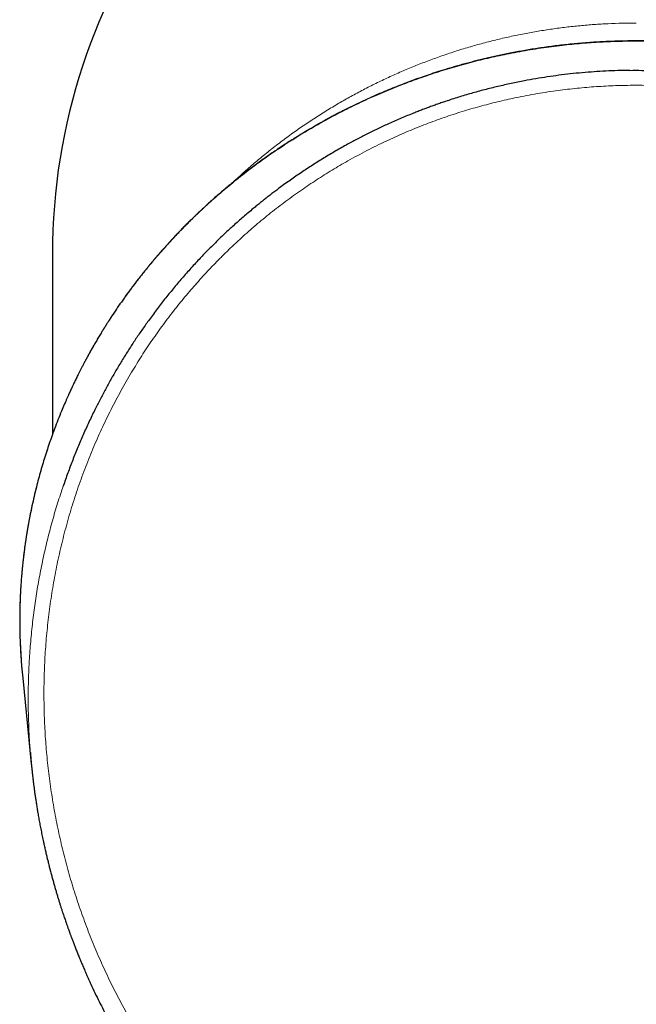
# Model space of a CAD drawing. Units: millimetres. Extents: x 8 to 609, y 12 to 444.
# Drawn here: x 290 to 319, y 173 to 219 of the extents above; entities that cross this region are included whole.
import ezdxf

# ---------------------------------------------------------------- set-up
doc = ezdxf.new("R2010")
doc.units = ezdxf.units.MM

msp = doc.modelspace()

# ---------------------------------------------------------------- linework, layer by layer
at = {"color": 7, "linetype": 'Continuous', "lineweight": 30}
for p, q in [((292, 208.175), (292, 199.684)), ((290.46, 190.799), (290.46, 190.804)), ((290.6, 188.221), (291.007, 184.192))]:
    msp.add_line(p, q, dxfattribs=at)
at = {"color": 8, "linetype": 'Continuous', "lineweight": 0}
msp.add_line((290.463, 190.486), (290.464, 190.488), dxfattribs=at)
at = {"color": 7, "linetype": 'Continuous', "lineweight": 30}
msp.add_arc((318.629, 191.052), 28.171, 181.1519, 185.7684, dxfattribs=at)
msp.add_ellipse((319.5, 208.175), major_axis=(0, -27.924), ratio=0.984808, start_param=3.436702, end_param=4.712389, dxfattribs=at)
at = {"color": 8, "linetype": 'Continuous', "lineweight": 0}
for points, knots in [([(319.5, 219.065), (319.279, 219.063), (318.836, 219.06), (318.173, 219.036), (317.511, 218.997), (316.85, 218.942), (316.19, 218.871), (315.533, 218.784), (314.877, 218.682), (314.214, 218.563), (313.544, 218.425), (312.867, 218.268), (312.195, 218.095), (311.527, 217.905), (310.864, 217.698), (310.217, 217.478), (309.585, 217.246), (308.969, 217.003), (308.359, 216.746), (307.756, 216.474), (307.16, 216.188), (306.57, 215.888), (305.988, 215.574), (305.405, 215.241), (304.822, 214.888), (304.239, 214.515), (303.665, 214.128), (303.102, 213.727), (302.549, 213.312), (302.015, 212.89), (301.5, 212.462), (301.005, 212.027), (300.671, 211.726), (300.506, 211.567), (300.5, 211.561)], [0, 0, 0, 0, 0.031631, 0.063261, 0.094892, 0.126523, 0.158153, 0.189784, 0.221415, 0.253046, 0.286182, 0.319319, 0.352456, 0.385593, 0.41873, 0.451867, 0.483497, 0.515128, 0.546759, 0.578389, 0.61002, 0.641651, 0.673281, 0.704912, 0.738049, 0.771186, 0.804323, 0.837459, 0.870596, 0.903733, 0.935364, 0.966994, 0.998625, 1, 1, 1, 1]), ([(319.196, 218.207), (319.044, 218.205), (318.741, 218.2), (318.285, 218.185), (317.829, 218.164), (317.374, 218.136), (316.918, 218.101), (316.462, 218.059), (315.992, 218.008), (315.507, 217.949), (315.007, 217.879), (314.508, 217.802), (314.01, 217.716), (313.528, 217.624), (313.063, 217.528), (312.613, 217.428), (312.165, 217.322), (311.718, 217.208), (311.273, 217.088), (310.829, 216.961), (310.383, 216.826), (309.935, 216.683), (309.485, 216.531), (309.089, 216.391), (308.744, 216.264), (308.523, 216.18), (308.375, 216.122), (308.299, 216.092), (308.222, 216.062), (308.146, 216.031), (308.07, 216.001), (307.869, 215.92), (307.544, 215.785), (307.097, 215.59), (306.652, 215.388), (306.208, 215.178), (305.767, 214.96), (305.328, 214.734), (304.904, 214.506), (304.494, 214.278), (304.099, 214.05), (303.706, 213.815), (303.316, 213.573), (302.929, 213.324), (302.544, 213.068), (302.163, 212.806), (301.785, 212.537), (301.41, 212.261), (301.039, 211.979), (300.671, 211.689), (300.322, 211.405), (299.991, 211.127), (299.678, 210.856), (299.403, 210.611), (299.165, 210.394), (299.016, 210.255), (298.92, 210.164), (298.875, 210.122), (298.83, 210.079), (298.785, 210.036), (298.74, 209.993), (298.696, 209.951), (298.567, 209.826), (298.355, 209.617), (298.062, 209.32), (297.772, 209.018), (297.486, 208.709), (297.202, 208.395), (296.922, 208.074), (296.645, 207.748), (296.383, 207.429), (296.136, 207.118), (295.902, 206.816), (295.671, 206.509), (295.493, 206.265), (295.365, 206.087), (295.286, 205.976), (295.208, 205.864), (295.133, 205.755), (295.038, 205.617), (294.924, 205.448), (294.756, 205.195), (294.557, 204.888), (294.331, 204.525), (294.108, 204.154), (293.889, 203.777), (293.675, 203.393), (293.474, 203.018), (293.285, 202.652), (293.108, 202.296), (292.954, 201.977), (292.824, 201.695), (292.718, 201.461), (292.646, 201.298), (292.607, 201.207), (292.594, 201.179), (292.582, 201.15), (292.57, 201.122), (292.558, 201.093), (292.505, 200.971), (292.414, 200.752), (292.285, 200.435), (292.159, 200.111), (292.036, 199.78), (291.916, 199.445), (291.799, 199.105), (291.687, 198.761), (291.577, 198.411), (291.472, 198.054), (291.37, 197.691), (291.272, 197.321), (291.178, 196.945), (291.089, 196.565), (291.027, 196.278), (290.992, 196.114), (290.984, 196.072), (290.981, 196.057), (290.978, 196.042), (290.975, 196.027), (290.967, 195.989), (290.948, 195.897), (290.919, 195.745), (290.884, 195.56), (290.85, 195.37), (290.816, 195.176), (290.783, 194.975), (290.751, 194.767), (290.719, 194.552), (290.689, 194.335), (290.66, 194.116), (290.633, 193.895), (290.608, 193.668), (290.584, 193.434), (290.561, 193.195), (290.54, 192.95), (290.521, 192.698), (290.505, 192.441), (290.49, 192.177), (290.478, 191.909), (290.469, 191.637), (290.463, 191.361), (290.459, 191.079), (290.46, 190.889), (290.46, 190.793)], [0, 0, 0, 0, 0.009855, 0.01972, 0.029596, 0.039483, 0.049381, 0.05929, 0.069211, 0.080138, 0.091079, 0.102035, 0.113005, 0.123991, 0.133991, 0.144004, 0.15403, 0.164069, 0.174122, 0.184188, 0.194268, 0.204631, 0.215009, 0.225401, 0.232269, 0.239143, 0.240945, 0.242746, 0.244549, 0.246352, 0.248155, 0.249959, 0.260628, 0.271346, 0.282113, 0.292928, 0.303792, 0.314705, 0.325668, 0.33576, 0.345894, 0.35607, 0.366288, 0.376549, 0.386851, 0.397196, 0.407583, 0.418013, 0.428486, 0.439002, 0.449561, 0.458888, 0.468249, 0.477643, 0.483862, 0.490096, 0.491497, 0.492899, 0.494302, 0.495706, 0.49711, 0.498515, 0.499921, 0.509335, 0.518814, 0.528358, 0.537968, 0.547643, 0.557384, 0.567191, 0.577063, 0.585805, 0.594598, 0.603442, 0.612337, 0.61548, 0.61863, 0.621786, 0.624944, 0.627794, 0.63342, 0.639081, 0.648911, 0.658847, 0.668889, 0.679036, 0.689289, 0.699648, 0.708851, 0.718136, 0.727504, 0.733731, 0.739994, 0.745536, 0.746263, 0.746991, 0.74772, 0.748449, 0.749179, 0.749909, 0.757828, 0.765878, 0.774058, 0.782368, 0.790809, 0.799226, 0.807769, 0.816438, 0.825233, 0.834154, 0.8432, 0.852373, 0.861672, 0.870961, 0.873268, 0.873632, 0.873995, 0.874359, 0.874723, 0.875032, 0.877116, 0.881473, 0.885999, 0.890525, 0.895208, 0.900049, 0.905048, 0.910206, 0.915521, 0.920677, 0.925974, 0.931412, 0.93699, 0.942708, 0.948567, 0.954567, 0.960708, 0.966988, 0.97341, 0.979854, 0.986434, 0.993149, 1, 1, 1, 1]), ([(348.537, 191.392), (348.534, 191.491), (348.53, 191.686), (348.52, 191.977), (348.507, 192.261), (348.491, 192.539), (348.472, 192.811), (348.452, 193.076), (348.429, 193.336), (348.403, 193.592), (348.375, 193.847), (348.345, 194.098), (348.314, 194.343), (348.281, 194.581), (348.246, 194.812), (348.211, 195.036), (348.175, 195.254), (348.138, 195.464), (348.101, 195.668), (348.063, 195.865), (348.025, 196.055), (347.99, 196.224), (347.959, 196.371), (347.935, 196.478), (347.921, 196.544), (347.915, 196.571), (347.912, 196.58), (347.91, 196.59), (347.908, 196.6), (347.896, 196.652), (347.865, 196.79), (347.812, 197.012), (347.736, 197.318), (347.646, 197.662), (347.54, 198.041), (347.43, 198.413), (347.316, 198.779), (347.198, 199.138), (347.077, 199.49), (346.952, 199.839), (346.823, 200.183), (346.689, 200.524), (346.568, 200.821), (346.461, 201.075), (346.373, 201.28), (346.311, 201.421), (346.276, 201.498), (346.266, 201.522), (346.255, 201.546), (346.244, 201.57), (346.233, 201.594), (346.172, 201.73), (346.058, 201.977), (345.887, 202.332), (345.713, 202.681), (345.535, 203.025), (345.355, 203.363), (345.172, 203.693), (344.987, 204.016), (344.799, 204.333), (344.608, 204.646), (344.415, 204.954), (344.219, 205.257), (344.02, 205.555), (343.862, 205.786), (343.747, 205.951), (343.676, 206.052), (343.604, 206.153), (343.529, 206.257), (343.426, 206.4), (343.292, 206.58), (343.093, 206.845), (342.852, 207.156), (342.567, 207.512), (342.278, 207.862), (341.984, 208.204), (341.687, 208.54), (341.398, 208.857), (341.118, 209.154), (340.847, 209.433), (340.605, 209.677), (340.392, 209.885), (340.257, 210.016), (340.168, 210.1), (340.127, 210.139), (340.086, 210.178), (340.045, 210.217), (340.003, 210.256), (339.962, 210.295), (339.824, 210.423), (339.587, 210.639), (339.249, 210.939), (338.906, 211.233), (338.56, 211.52), (338.21, 211.801), (337.857, 212.076), (337.5, 212.345), (337.134, 212.612), (336.759, 212.877), (336.375, 213.138), (335.989, 213.393), (335.599, 213.641), (335.206, 213.883), (334.811, 214.117), (334.413, 214.345), (334.013, 214.565), (333.61, 214.779), (333.206, 214.986), (332.8, 215.187), (332.408, 215.373), (332.03, 215.545), (331.669, 215.704), (331.347, 215.841), (331.065, 215.957), (330.884, 216.03), (330.761, 216.079), (330.698, 216.104), (330.635, 216.128), (330.572, 216.153), (330.509, 216.177), (330.323, 216.249), (330.012, 216.364), (329.576, 216.52), (329.138, 216.668), (328.697, 216.81), (328.255, 216.944), (327.811, 217.073), (327.351, 217.198), (326.874, 217.319), (326.38, 217.437), (325.885, 217.546), (325.388, 217.646), (324.905, 217.736), (324.437, 217.815), (323.982, 217.885), (323.527, 217.948), (323.072, 218.004), (322.616, 218.054), (322.16, 218.096), (321.689, 218.133), (321.202, 218.164), (320.7, 218.187), (320.198, 218.202), (319.697, 218.21), (319.363, 218.208), (319.196, 218.207)], [0, 0, 0, 0, 0.00706, 0.013975, 0.020747, 0.027374, 0.033857, 0.040196, 0.04639, 0.052441, 0.058625, 0.064651, 0.070519, 0.076229, 0.081781, 0.087175, 0.092411, 0.097488, 0.102408, 0.10717, 0.111774, 0.11622, 0.119404, 0.122503, 0.123998, 0.124231, 0.124464, 0.124696, 0.124927, 0.125213, 0.128455, 0.13499, 0.141463, 0.150907, 0.16022, 0.169402, 0.178452, 0.187372, 0.19616, 0.204817, 0.213569, 0.222183, 0.230658, 0.236177, 0.241635, 0.246389, 0.247008, 0.247626, 0.248243, 0.24886, 0.249476, 0.250091, 0.259384, 0.2686, 0.277738, 0.286798, 0.295782, 0.304529, 0.313202, 0.3218, 0.330323, 0.338773, 0.347147, 0.355447, 0.363673, 0.36655, 0.369419, 0.372278, 0.375132, 0.378294, 0.384487, 0.390655, 0.401218, 0.411709, 0.422127, 0.432473, 0.442748, 0.45295, 0.461868, 0.470731, 0.479538, 0.485321, 0.491079, 0.492368, 0.493657, 0.494944, 0.496229, 0.497514, 0.498797, 0.500079, 0.510354, 0.520589, 0.530784, 0.54094, 0.551057, 0.561134, 0.571172, 0.581171, 0.591605, 0.601995, 0.612343, 0.622649, 0.632913, 0.643134, 0.653313, 0.663451, 0.673547, 0.683601, 0.693614, 0.703585, 0.712326, 0.721035, 0.729713, 0.735422, 0.741118, 0.742608, 0.744097, 0.745584, 0.747071, 0.748557, 0.750042, 0.7602, 0.770343, 0.780472, 0.790587, 0.800687, 0.810774, 0.820847, 0.831911, 0.842959, 0.853992, 0.865008, 0.876009, 0.885996, 0.895971, 0.905934, 0.915885, 0.925823, 0.93575, 0.945666, 0.956559, 0.967439, 0.978306, 0.989159, 1, 1, 1, 1]), ([(298.219, 168.375), (298.116, 168.506), (297.911, 168.767), (297.612, 169.165), (297.319, 169.568), (297.033, 169.975), (296.756, 170.385), (296.487, 170.796), (296.226, 171.209), (295.973, 171.626), (295.724, 172.049), (295.48, 172.48), (295.242, 172.917), (295.012, 173.358), (294.788, 173.803), (294.572, 174.251), (294.363, 174.702), (294.161, 175.157), (293.967, 175.615), (293.781, 176.075), (293.601, 176.538), (293.43, 177.004), (293.266, 177.471), (293.111, 177.936), (292.964, 178.402), (292.825, 178.87), (292.692, 179.343), (292.565, 179.822), (292.446, 180.306), (292.334, 180.793), (292.23, 181.281), (292.134, 181.77), (292.045, 182.262), (291.965, 182.755), (291.893, 183.249), (291.828, 183.744), (291.772, 184.24), (291.723, 184.737), (291.683, 185.233), (291.651, 185.726), (291.627, 186.217), (291.61, 186.709), (291.602, 187.205), (291.602, 187.704), (291.609, 188.207), (291.626, 188.711), (291.65, 189.214), (291.683, 189.717), (291.724, 190.22), (291.774, 190.722), (291.832, 191.223), (291.898, 191.723), (291.973, 192.223), (292.056, 192.721), (292.147, 193.215), (292.246, 193.705), (292.353, 194.191), (292.468, 194.675), (292.592, 195.161), (292.725, 195.648), (292.867, 196.136), (293.019, 196.623), (293.178, 197.106), (293.347, 197.588), (293.523, 198.067), (293.708, 198.542), (293.902, 199.014), (294.104, 199.483), (294.314, 199.949), (294.532, 200.41), (294.758, 200.866), (294.99, 201.315), (295.229, 201.757), (295.475, 202.195), (295.721, 202.614), (295.964, 203.013), (296.204, 203.393), (296.45, 203.77), (296.703, 204.143), (296.961, 204.511), (297.225, 204.876), (297.495, 205.236), (297.767, 205.587), (298.039, 205.927), (298.312, 206.257), (298.59, 206.583), (298.873, 206.905), (299.162, 207.223), (299.472, 207.555), (299.806, 207.9), (300.164, 208.257), (300.529, 208.608), (300.887, 208.939), (301.238, 209.253), (301.579, 209.549), (301.926, 209.839), (302.277, 210.124), (302.634, 210.403), (302.994, 210.676), (303.36, 210.943), (303.723, 211.2), (304.084, 211.447), (304.443, 211.684), (304.806, 211.915), (305.172, 212.141), (305.542, 212.362), (305.938, 212.589), (306.36, 212.821), (306.808, 213.058), (307.261, 213.287), (307.702, 213.5), (308.13, 213.697), (308.545, 213.88), (308.963, 214.056), (309.383, 214.225), (309.807, 214.387), (310.233, 214.542), (310.661, 214.69), (311.085, 214.829), (311.503, 214.959), (311.917, 215.08), (312.332, 215.194), (312.75, 215.302), (313.168, 215.404), (313.614, 215.505), (314.086, 215.603), (314.585, 215.697), (315.086, 215.783), (315.57, 215.856), (316.037, 215.918), (316.488, 215.971), (316.939, 216.017), (317.391, 216.055), (317.843, 216.085), (318.296, 216.109), (318.75, 216.125), (319.052, 216.13), (319.203, 216.132)], [0, 0, 0, 0, 0.007834, 0.015667, 0.023498, 0.031328, 0.039157, 0.046847, 0.054535, 0.062224, 0.069913, 0.077758, 0.085604, 0.09345, 0.101295, 0.109141, 0.116987, 0.124833, 0.132662, 0.140491, 0.148319, 0.156147, 0.163975, 0.171663, 0.17935, 0.187036, 0.194722, 0.202565, 0.210406, 0.218248, 0.226088, 0.233928, 0.241768, 0.249607, 0.257429, 0.265251, 0.273074, 0.280896, 0.288719, 0.296401, 0.304084, 0.311767, 0.319451, 0.32729, 0.33513, 0.34297, 0.35081, 0.358649, 0.366489, 0.374328, 0.382151, 0.389973, 0.397794, 0.405616, 0.413438, 0.42112, 0.428803, 0.436485, 0.444168, 0.452008, 0.459849, 0.46769, 0.475531, 0.483374, 0.491218, 0.499063, 0.506892, 0.514722, 0.522553, 0.530385, 0.538218, 0.545912, 0.553607, 0.561302, 0.568998, 0.57587, 0.582742, 0.589615, 0.596488, 0.603362, 0.610237, 0.617113, 0.623989, 0.630523, 0.637059, 0.643595, 0.650132, 0.65667, 0.663208, 0.670915, 0.678622, 0.686331, 0.694041, 0.700925, 0.707811, 0.714697, 0.721584, 0.728472, 0.735361, 0.74225, 0.749141, 0.755689, 0.762238, 0.768788, 0.775339, 0.78189, 0.788441, 0.796164, 0.803887, 0.81161, 0.819334, 0.826232, 0.833129, 0.840027, 0.846926, 0.853824, 0.860723, 0.867623, 0.874522, 0.881079, 0.887637, 0.894194, 0.900752, 0.907309, 0.913867, 0.921596, 0.929326, 0.937055, 0.944785, 0.951686, 0.958588, 0.96549, 0.972392, 0.979294, 0.986196, 0.993098, 1, 1, 1, 1]), ([(341.136, 168.817), (341.236, 168.95), (341.436, 169.216), (341.728, 169.62), (342.013, 170.029), (342.29, 170.442), (342.56, 170.857), (342.82, 171.274), (343.073, 171.692), (343.319, 172.114), (343.559, 172.543), (343.794, 172.978), (344.023, 173.42), (344.245, 173.866), (344.46, 174.315), (344.668, 174.767), (344.868, 175.223), (345.061, 175.682), (345.246, 176.143), (345.423, 176.608), (345.593, 177.074), (345.756, 177.544), (345.91, 178.013), (346.056, 178.483), (346.194, 178.951), (346.324, 179.422), (346.448, 179.898), (346.565, 180.379), (346.675, 180.866), (346.777, 181.354), (346.871, 181.844), (346.958, 182.336), (347.036, 182.829), (347.107, 183.324), (347.17, 183.819), (347.224, 184.315), (347.271, 184.812), (347.31, 185.311), (347.34, 185.807), (347.363, 186.301), (347.377, 186.792), (347.384, 187.284), (347.382, 187.78), (347.373, 188.279), (347.355, 188.782), (347.329, 189.285), (347.294, 189.788), (347.252, 190.29), (347.2, 190.792), (347.141, 191.293), (347.073, 191.793), (346.997, 192.291), (346.912, 192.789), (346.819, 193.286), (346.718, 193.778), (346.609, 194.266), (346.493, 194.749), (346.368, 195.231), (346.234, 195.714), (346.092, 196.198), (345.939, 196.684), (345.778, 197.167), (345.609, 197.647), (345.431, 198.125), (345.245, 198.6), (345.05, 199.072), (344.847, 199.54), (344.636, 200.004), (344.417, 200.465), (344.189, 200.923), (343.954, 201.373), (343.713, 201.817), (343.465, 202.255), (343.21, 202.688), (342.956, 203.101), (342.705, 203.495), (342.457, 203.87), (342.203, 204.242), (341.944, 204.609), (341.678, 204.972), (341.406, 205.332), (341.129, 205.686), (340.85, 206.031), (340.571, 206.365), (340.291, 206.69), (340.007, 207.01), (339.717, 207.327), (339.423, 207.638), (339.105, 207.964), (338.765, 208.302), (338.399, 208.651), (338.027, 208.994), (337.662, 209.319), (337.306, 209.625), (336.958, 209.914), (336.605, 210.197), (336.248, 210.474), (335.887, 210.746), (335.52, 211.011), (335.15, 211.271), (334.781, 211.52), (334.415, 211.76), (334.051, 211.989), (333.684, 212.213), (333.313, 212.432), (332.938, 212.644), (332.538, 212.863), (332.112, 213.087), (331.658, 213.315), (331.201, 213.534), (330.756, 213.737), (330.324, 213.926), (329.905, 214.1), (329.484, 214.267), (329.06, 214.428), (328.633, 214.581), (328.204, 214.727), (327.773, 214.867), (327.346, 214.997), (326.925, 215.118), (326.509, 215.23), (326.092, 215.336), (325.672, 215.436), (325.252, 215.529), (324.804, 215.62), (324.33, 215.709), (323.829, 215.793), (323.327, 215.868), (322.841, 215.931), (322.373, 215.984), (321.921, 216.027), (321.469, 216.063), (321.016, 216.092), (320.563, 216.113), (320.11, 216.127), (319.657, 216.134), (319.354, 216.133), (319.203, 216.132)], [0, 0, 0, 0, 0.007834, 0.015667, 0.023498, 0.031328, 0.039157, 0.046847, 0.054535, 0.062224, 0.069913, 0.077758, 0.085604, 0.09345, 0.101295, 0.109141, 0.116987, 0.124833, 0.132662, 0.140491, 0.148319, 0.156147, 0.163975, 0.171663, 0.17935, 0.187036, 0.194722, 0.202565, 0.210406, 0.218248, 0.226088, 0.233928, 0.241768, 0.249607, 0.257429, 0.265251, 0.273074, 0.280896, 0.288719, 0.296401, 0.304084, 0.311767, 0.319451, 0.32729, 0.33513, 0.34297, 0.35081, 0.358649, 0.366489, 0.374328, 0.382151, 0.389973, 0.397794, 0.405616, 0.413438, 0.42112, 0.428803, 0.436485, 0.444168, 0.452008, 0.459849, 0.46769, 0.475531, 0.483374, 0.491218, 0.499063, 0.506892, 0.514722, 0.522553, 0.530385, 0.538218, 0.545912, 0.553607, 0.561302, 0.568998, 0.57587, 0.582742, 0.589615, 0.596488, 0.603362, 0.610237, 0.617113, 0.623989, 0.630523, 0.637059, 0.643595, 0.650132, 0.65667, 0.663208, 0.670915, 0.678622, 0.686331, 0.694041, 0.700925, 0.707811, 0.714697, 0.721584, 0.728472, 0.735361, 0.74225, 0.749141, 0.755689, 0.762238, 0.768788, 0.775339, 0.78189, 0.788441, 0.796164, 0.803887, 0.81161, 0.819334, 0.826232, 0.833129, 0.840027, 0.846926, 0.853824, 0.860723, 0.867623, 0.874522, 0.881079, 0.887637, 0.894194, 0.900752, 0.907309, 0.913867, 0.921596, 0.929326, 0.937055, 0.944785, 0.951686, 0.958588, 0.96549, 0.972392, 0.979294, 0.986196, 0.993098, 1, 1, 1, 1]), ([(292.509, 197.269), (292.42, 197), (292.24, 196.458), (291.998, 195.633), (291.776, 194.791), (291.575, 193.934), (291.399, 193.066), (291.246, 192.19), (291.118, 191.305), (291.015, 190.408), (290.959, 189.757), (290.931, 189.357), (290.922, 189.212), (290.913, 189.065), (290.905, 188.917), (290.897, 188.768), (290.89, 188.618), (290.884, 188.466), (290.875, 188.201), (290.865, 187.819), (290.859, 187.284), (290.863, 186.701), (290.881, 186.069), (290.911, 185.413), (290.943, 184.968), (290.96, 184.74)], [0, 0, 0, 0, 0.066427, 0.133696, 0.201813, 0.27078, 0.3406, 0.410008, 0.480245, 0.551314, 0.623217, 0.634592, 0.64607, 0.65765, 0.669333, 0.681119, 0.693007, 0.704997, 0.71709, 0.755765, 0.795452, 0.84402, 0.894023, 0.945463, 1, 1, 1, 1]), ([(290.46, 190.793), (290.46, 190.765), (290.46, 190.71), (290.461, 190.63), (290.462, 190.555), (290.463, 190.509), (290.463, 190.486)], [0, 0, 0, 0, 0.279799, 0.559781, 0.779871, 1, 1, 1, 1])]:
    msp.add_open_spline(points, degree=3, knots=knots, dxfattribs=at)
at = {"color": 7, "linetype": 'Continuous', "lineweight": 30}
for points, knots in [([(319.196, 218.22), (319.059, 218.218), (318.787, 218.215), (318.382, 218.202), (317.984, 218.185), (317.593, 218.164), (317.212, 218.138), (316.839, 218.107), (316.477, 218.074), (316.121, 218.037), (315.769, 217.996), (315.423, 217.952), (315.082, 217.904), (314.748, 217.854), (314.421, 217.801), (314.102, 217.746), (313.79, 217.688), (313.485, 217.629), (313.188, 217.568), (312.899, 217.506), (312.616, 217.443), (312.341, 217.378), (312.074, 217.313), (311.813, 217.247), (311.552, 217.178), (311.29, 217.106), (311.029, 217.033), (310.776, 216.959), (310.532, 216.885), (310.303, 216.814), (310.09, 216.746), (309.89, 216.681), (309.698, 216.617), (309.512, 216.554), (309.335, 216.492), (309.164, 216.431), (308.999, 216.371), (308.836, 216.311), (308.6, 216.223), (308.294, 216.105), (307.919, 215.954), (307.578, 215.812), (307.271, 215.68), (306.996, 215.558), (306.724, 215.434), (306.456, 215.309), (306.192, 215.183), (305.931, 215.054), (305.694, 214.935), (305.483, 214.827), (305.297, 214.729), (305.119, 214.635), (304.955, 214.546), (304.804, 214.463), (304.696, 214.403), (304.623, 214.362), (304.584, 214.341), (304.55, 214.321), (304.521, 214.305), (304.497, 214.291), (304.478, 214.28), (304.462, 214.271), (304.447, 214.263), (304.432, 214.254), (304.415, 214.245), (304.392, 214.231), (304.362, 214.214), (304.322, 214.191), (304.277, 214.165), (304.225, 214.135), (304.165, 214.1), (304.1, 214.062), (304.029, 214.02), (303.951, 213.973), (303.864, 213.922), (303.77, 213.865), (303.67, 213.804), (303.565, 213.739), (303.457, 213.672), (303.299, 213.573), (303.088, 213.439), (302.836, 213.275), (302.59, 213.111), (302.35, 212.947), (302.108, 212.779), (301.861, 212.604), (301.611, 212.422), (301.358, 212.233), (301.102, 212.038), (300.844, 211.838), (300.603, 211.646), (300.38, 211.464), (300.174, 211.293), (299.967, 211.118), (299.76, 210.939), (299.555, 210.759), (299.355, 210.579), (299.161, 210.402), (298.974, 210.227), (298.793, 210.056), (298.62, 209.889), (298.453, 209.726), (298.294, 209.567), (298.141, 209.412), (297.991, 209.257), (297.844, 209.104), (297.701, 208.952), (297.564, 208.805), (297.433, 208.662), (297.307, 208.523), (297.188, 208.388), (297.076, 208.262), (296.973, 208.143), (296.878, 208.032), (296.786, 207.925), (296.695, 207.817), (296.602, 207.706), (296.506, 207.589), (296.405, 207.465), (296.301, 207.336), (296.192, 207.2), (296.081, 207.057), (295.965, 206.908), (295.849, 206.756), (295.732, 206.6), (295.614, 206.442), (295.494, 206.277), (295.372, 206.106), (295.246, 205.929), (295.118, 205.744), (294.987, 205.552), (294.854, 205.354), (294.737, 205.175), (294.635, 205.017), (294.549, 204.882), (294.463, 204.745), (294.377, 204.607), (294.28, 204.449), (294.174, 204.274), (294.061, 204.081), (293.953, 203.895), (293.85, 203.716), (293.754, 203.543), (293.663, 203.379), (293.579, 203.223), (293.501, 203.077), (293.427, 202.936), (293.358, 202.802), (293.292, 202.674), (293.231, 202.553), (293.174, 202.438), (293.122, 202.333), (293.076, 202.238), (293.035, 202.153), (292.996, 202.072), (292.966, 202.008), (292.942, 201.957), (292.924, 201.92), (292.908, 201.884), (292.891, 201.849), (292.876, 201.816), (292.864, 201.79), (292.856, 201.774), (292.853, 201.766), (292.851, 201.761), (292.849, 201.757), (292.846, 201.751), (292.843, 201.744), (292.838, 201.733), (292.83, 201.717), (292.82, 201.694), (292.806, 201.664), (292.788, 201.624), (292.765, 201.573), (292.738, 201.514), (292.711, 201.453), (292.683, 201.39), (292.655, 201.326), (292.625, 201.257), (292.593, 201.184), (292.527, 201.03), (292.414, 200.763), (292.261, 200.383), (292.102, 199.967), (291.956, 199.567), (291.823, 199.183), (291.702, 198.815), (291.586, 198.447), (291.476, 198.076), (291.371, 197.702), (291.266, 197.307), (291.163, 196.89), (291.062, 196.45), (290.993, 196.124), (290.951, 195.914), (290.933, 195.826), (290.918, 195.743), (290.903, 195.667), (290.89, 195.597), (290.878, 195.534), (290.868, 195.479), (290.86, 195.432), (290.853, 195.392), (290.847, 195.357), (290.842, 195.327), (290.837, 195.303), (290.834, 195.283), (290.831, 195.268), (290.829, 195.257), (290.828, 195.25), (290.827, 195.243), (290.825, 195.233), (290.823, 195.219), (290.82, 195.201), (290.816, 195.177), (290.811, 195.148), (290.805, 195.112), (290.798, 195.07), (290.79, 195.022), (290.781, 194.967), (290.771, 194.903), (290.76, 194.831), (290.748, 194.751), (290.735, 194.665), (290.721, 194.572), (290.707, 194.473), (290.693, 194.367), (290.678, 194.256), (290.663, 194.139), (290.648, 194.018), (290.633, 193.893), (290.618, 193.762), (290.603, 193.625), (290.588, 193.481), (290.573, 193.322), (290.557, 193.147), (290.54, 192.955), (290.525, 192.754), (290.511, 192.552), (290.499, 192.35), (290.489, 192.149), (290.48, 191.942), (290.472, 191.727), (290.466, 191.506), (290.462, 191.278), (290.459, 191.043), (290.459, 190.884), (290.46, 190.804)], [0, 0, 0, 0, 0.0089224, 0.017698, 0.0263268, 0.0348088, 0.0431439, 0.0511871, 0.0590886, 0.0668482, 0.0744661, 0.0820931, 0.0895725, 0.0969041, 0.104088, 0.1111241, 0.1180124, 0.1247529, 0.1313457, 0.1377906, 0.1440877, 0.150237, 0.1562384, 0.162092, 0.1677977, 0.1739031, 0.1798297, 0.1855772, 0.1911458, 0.1965354, 0.2012696, 0.2058564, 0.2102959, 0.2145882, 0.2187331, 0.2226605, 0.2264836, 0.2302884, 0.2340782, 0.2430412, 0.2519195, 0.2607129, 0.2673852, 0.2740079, 0.2805809, 0.2871042, 0.2935779, 0.3000018, 0.3063533, 0.3111562, 0.3157901, 0.3202549, 0.3245506, 0.328191, 0.3317004, 0.3327763, 0.3337763, 0.3346462, 0.3353861, 0.3359958, 0.3365004, 0.3368689, 0.3372216, 0.3375985, 0.3380264, 0.3385088, 0.339377, 0.3403798, 0.3415171, 0.342885, 0.3444073, 0.3460842, 0.3479155, 0.3499013, 0.3521763, 0.3546251, 0.3572477, 0.3600259, 0.3628498, 0.365701, 0.3725296, 0.3795099, 0.3858704, 0.3923518, 0.3989541, 0.4056772, 0.4126469, 0.4197418, 0.4269621, 0.4343078, 0.4417788, 0.4477368, 0.4537722, 0.459885, 0.4660752, 0.4723041, 0.4784028, 0.4843515, 0.4901502, 0.495799, 0.5012978, 0.5065525, 0.5116625, 0.5166278, 0.5214484, 0.5263628, 0.5311172, 0.5357115, 0.5401457, 0.5444198, 0.5485338, 0.5524877, 0.5559715, 0.5593208, 0.5625355, 0.5656923, 0.5690058, 0.5724888, 0.5761413, 0.5799633, 0.5839549, 0.588116, 0.5924467, 0.596947, 0.6013454, 0.6058946, 0.6105946, 0.6154453, 0.6204468, 0.6256639, 0.6310356, 0.6365618, 0.6422426, 0.6458924, 0.6496034, 0.6533755, 0.6571768, 0.6609006, 0.6662827, 0.671474, 0.6764746, 0.6812845, 0.6859036, 0.690332, 0.6943812, 0.6982566, 0.7019582, 0.7054859, 0.7088398, 0.7120198, 0.7150261, 0.7178585, 0.7202071, 0.7224212, 0.724503, 0.7264721, 0.7274603, 0.7284186, 0.7293472, 0.730246, 0.731115, 0.731936, 0.7322261, 0.7324117, 0.7325076, 0.732617, 0.7327597, 0.7329356, 0.7331447, 0.7336143, 0.7341957, 0.7348887, 0.7359918, 0.7372952, 0.7387989, 0.740503, 0.7420105, 0.7436462, 0.7454101, 0.7473022, 0.7492994, 0.7571576, 0.7677124, 0.7781801, 0.7885606, 0.7977552, 0.8068804, 0.8159478, 0.8250587, 0.8342362, 0.8434805, 0.8540663, 0.8647382, 0.8754963, 0.8777868, 0.8799367, 0.8819313, 0.8837706, 0.8854545, 0.8869831, 0.8883563, 0.8894305, 0.8903858, 0.8912221, 0.8919395, 0.8925379, 0.8930174, 0.893378, 0.8936322, 0.8937593, 0.8939117, 0.8941556, 0.8944912, 0.8949184, 0.8954372, 0.8961808, 0.8970564, 0.8980639, 0.8992034, 0.9004749, 0.9020556, 0.9038019, 0.9057137, 0.9077911, 0.910034, 0.912398, 0.9149218, 0.9176052, 0.9204484, 0.9232982, 0.9262923, 0.9294307, 0.9327133, 0.9361402, 0.9397113, 0.9441053, 0.9486997, 0.9534945, 0.9584898, 0.9631192, 0.9679084, 0.9728574, 0.9779663, 0.9832349, 0.9886634, 0.9942518, 1, 1, 1, 1]), ([(348.536, 191.403), (348.535, 191.473), (348.532, 191.609), (348.526, 191.811), (348.519, 192.006), (348.51, 192.196), (348.5, 192.381), (348.489, 192.569), (348.476, 192.761), (348.462, 192.955), (348.446, 193.141), (348.43, 193.321), (348.414, 193.493), (348.397, 193.658), (348.379, 193.814), (348.362, 193.962), (348.345, 194.102), (348.329, 194.233), (348.313, 194.352), (348.298, 194.459), (348.285, 194.555), (348.272, 194.644), (348.26, 194.726), (348.249, 194.802), (348.238, 194.87), (348.228, 194.932), (348.22, 194.987), (348.212, 195.035), (348.206, 195.075), (348.2, 195.108), (348.195, 195.136), (348.192, 195.16), (348.187, 195.185), (348.182, 195.214), (348.177, 195.248), (348.171, 195.282), (348.164, 195.322), (348.156, 195.368), (348.144, 195.435), (348.129, 195.523), (348.108, 195.632), (348.087, 195.749), (348.062, 195.874), (348.036, 196.007), (348.007, 196.148), (347.976, 196.297), (347.942, 196.453), (347.906, 196.616), (347.867, 196.787), (347.822, 196.977), (347.771, 197.185), (347.713, 197.41), (347.652, 197.641), (347.587, 197.878), (347.519, 198.12), (347.447, 198.362), (347.373, 198.605), (347.296, 198.847), (347.215, 199.095), (347.13, 199.346), (347.038, 199.608), (346.94, 199.879), (346.834, 200.16), (346.746, 200.387), (346.678, 200.558), (346.632, 200.672), (346.586, 200.785), (346.541, 200.894), (346.498, 200.997), (346.455, 201.098), (346.413, 201.196), (346.372, 201.291), (346.334, 201.378), (346.299, 201.457), (346.267, 201.528), (346.238, 201.592), (346.213, 201.648), (346.191, 201.697), (346.172, 201.738), (346.156, 201.771), (346.145, 201.797), (346.136, 201.814), (346.13, 201.829), (346.123, 201.844), (346.114, 201.863), (346.101, 201.891), (346.083, 201.93), (346.06, 201.979), (346.034, 202.033), (345.998, 202.108), (345.952, 202.205), (345.895, 202.323), (345.833, 202.449), (345.771, 202.573), (345.71, 202.694), (345.65, 202.811), (345.587, 202.933), (345.521, 203.059), (345.452, 203.189), (345.38, 203.323), (345.306, 203.459), (345.229, 203.598), (345.118, 203.796), (344.972, 204.051), (344.788, 204.361), (344.603, 204.665), (344.416, 204.962), (344.227, 205.254), (344.038, 205.539), (343.847, 205.819), (343.655, 206.092), (343.463, 206.36), (343.269, 206.623), (343.072, 206.883), (342.87, 207.143), (342.664, 207.403), (342.445, 207.672), (342.213, 207.949), (341.968, 208.234), (341.716, 208.519), (341.458, 208.803), (341.204, 209.075), (340.955, 209.335), (340.711, 209.583), (340.461, 209.83), (340.205, 210.078), (339.943, 210.325), (339.675, 210.572), (339.401, 210.817), (339.119, 211.063), (338.83, 211.309), (338.532, 211.554), (338.227, 211.8), (337.913, 212.045), (337.632, 212.258), (337.386, 212.441), (337.176, 212.593), (336.963, 212.745), (336.747, 212.897), (336.552, 213.031), (336.379, 213.147), (336.233, 213.245), (336.091, 213.338), (335.954, 213.427), (335.823, 213.511), (335.698, 213.591), (335.578, 213.666), (335.464, 213.737), (335.348, 213.808), (335.232, 213.879), (335.116, 213.948), (335.007, 214.013), (334.906, 214.073), (334.813, 214.128), (334.731, 214.175), (334.66, 214.216), (334.599, 214.251), (334.543, 214.283), (334.499, 214.308), (334.468, 214.325), (334.449, 214.336), (334.432, 214.345), (334.414, 214.355), (334.393, 214.368), (334.363, 214.384), (334.325, 214.405), (334.277, 214.432), (334.222, 214.462), (334.16, 214.497), (334.091, 214.535), (334.014, 214.576), (333.931, 214.621), (333.819, 214.681), (333.682, 214.754), (333.523, 214.837), (333.366, 214.918), (333.211, 214.996), (333.044, 215.079), (332.865, 215.167), (332.675, 215.259), (332.485, 215.349), (332.297, 215.436), (332.109, 215.522), (331.927, 215.604), (331.75, 215.682), (331.603, 215.745), (331.485, 215.796), (331.392, 215.835), (331.297, 215.875), (331.196, 215.917), (331.091, 215.96), (330.981, 216.005), (330.866, 216.051), (330.745, 216.099), (330.611, 216.152), (330.462, 216.209), (330.296, 216.272), (330.123, 216.337), (329.942, 216.403), (329.753, 216.471), (329.562, 216.537), (329.37, 216.603), (329.177, 216.668), (328.977, 216.734), (328.77, 216.8), (328.557, 216.866), (328.341, 216.932), (328.123, 216.997), (327.902, 217.06), (327.675, 217.124), (327.442, 217.187), (327.203, 217.25), (326.957, 217.312), (326.705, 217.374), (326.447, 217.434), (326.182, 217.494), (325.913, 217.553), (325.639, 217.61), (325.36, 217.665), (325.075, 217.719), (324.782, 217.771), (324.48, 217.822), (324.171, 217.871), (323.855, 217.917), (323.533, 217.961), (323.206, 218.002), (322.875, 218.04), (322.539, 218.075), (322.198, 218.107), (321.848, 218.135), (321.489, 218.16), (321.122, 218.181), (320.749, 218.199), (320.369, 218.211), (319.984, 218.219), (319.592, 218.223), (319.329, 218.221), (319.196, 218.22)], [0, 0, 0, 0, 0.00494, 0.009742, 0.014406, 0.018932, 0.023319, 0.027569, 0.032399, 0.037038, 0.041485, 0.045741, 0.049885, 0.053829, 0.057574, 0.061119, 0.064465, 0.06761, 0.070556, 0.073012, 0.07531, 0.077449, 0.07943, 0.081252, 0.082888, 0.08437, 0.0857, 0.086877, 0.0878, 0.0886, 0.089278, 0.089834, 0.09029, 0.091127, 0.091912, 0.092702, 0.093651, 0.094758, 0.096023, 0.098488, 0.101129, 0.103946, 0.106939, 0.110173, 0.113591, 0.117192, 0.120975, 0.124942, 0.129092, 0.133424, 0.138781, 0.144288, 0.149942, 0.155741, 0.161687, 0.167778, 0.173655, 0.179661, 0.185797, 0.192063, 0.198458, 0.205383, 0.212454, 0.21967, 0.222545, 0.225442, 0.228344, 0.23112, 0.233743, 0.236214, 0.238837, 0.241264, 0.243494, 0.245527, 0.247364, 0.249004, 0.250448, 0.251695, 0.252745, 0.253612, 0.254276, 0.254736, 0.254987, 0.255394, 0.255908, 0.25647, 0.257593, 0.25887, 0.260299, 0.261826, 0.264711, 0.267799, 0.271089, 0.274582, 0.277522, 0.280592, 0.283792, 0.287121, 0.29058, 0.294103, 0.297751, 0.301466, 0.305162, 0.313653, 0.322034, 0.330305, 0.338465, 0.346515, 0.354454, 0.362284, 0.370003, 0.377611, 0.385112, 0.392617, 0.400187, 0.407821, 0.415521, 0.424065, 0.432688, 0.441389, 0.450169, 0.459027, 0.466884, 0.474802, 0.482786, 0.490888, 0.499118, 0.507327, 0.51566, 0.524117, 0.532699, 0.541404, 0.550233, 0.559187, 0.568265, 0.574034, 0.579853, 0.58572, 0.591637, 0.597568, 0.601655, 0.605593, 0.609384, 0.613026, 0.616521, 0.619809, 0.622954, 0.625957, 0.628817, 0.632035, 0.635052, 0.637865, 0.640477, 0.642887, 0.645094, 0.646791, 0.648349, 0.649779, 0.651083, 0.651707, 0.652165, 0.652525, 0.652981, 0.653538, 0.654194, 0.65523, 0.656445, 0.657839, 0.659412, 0.661165, 0.663097, 0.665209, 0.667499, 0.671536, 0.675523, 0.679433, 0.683265, 0.687019, 0.691818, 0.696483, 0.701015, 0.705723, 0.710278, 0.71468, 0.71893, 0.723026, 0.725253, 0.727437, 0.729698, 0.732088, 0.734608, 0.737207, 0.739932, 0.74278, 0.745753, 0.749455, 0.753333, 0.757387, 0.761618, 0.766025, 0.770608, 0.774919, 0.779374, 0.783974, 0.788719, 0.793609, 0.798645, 0.803525, 0.808534, 0.813672, 0.81894, 0.824335, 0.82986, 0.835514, 0.841297, 0.847208, 0.853249, 0.859306, 0.865489, 0.871795, 0.878226, 0.884901, 0.891706, 0.898639, 0.9057, 0.912891, 0.920079, 0.927391, 0.934827, 0.942387, 0.95023, 0.958202, 0.966303, 0.974534, 0.982893, 0.991382, 1, 1, 1, 1]), ([(319.197, 216.837), (319.009, 216.834), (318.632, 216.828), (318.069, 216.805), (317.508, 216.771), (316.949, 216.726), (316.395, 216.671), (315.848, 216.605), (315.306, 216.529), (314.768, 216.443), (314.199, 216.341), (313.599, 216.221), (312.971, 216.079), (312.348, 215.924), (311.731, 215.755), (311.119, 215.573), (310.642, 215.418), (310.296, 215.301), (310.078, 215.225), (309.862, 215.148), (309.647, 215.069), (309.433, 214.988), (309.22, 214.906), (308.886, 214.774), (308.432, 214.586), (307.884, 214.346), (307.363, 214.104), (306.87, 213.864), (306.384, 213.615), (305.875, 213.342), (305.344, 213.043), (304.794, 212.716), (304.255, 212.379), (303.726, 212.031), (303.208, 211.674), (302.808, 211.385), (302.52, 211.17), (302.339, 211.033), (302.16, 210.895), (301.982, 210.756), (301.806, 210.615), (301.631, 210.474), (301.356, 210.247), (300.985, 209.933), (300.54, 209.539), (300.121, 209.153), (299.727, 208.774), (299.341, 208.39), (298.94, 207.974), (298.525, 207.527), (298.099, 207.046), (297.686, 206.558), (297.284, 206.062), (296.895, 205.559), (296.536, 205.072), (296.203, 204.603), (295.896, 204.151), (295.597, 203.693), (295.306, 203.229), (295.025, 202.762), (294.754, 202.292), (294.494, 201.819), (294.241, 201.341), (293.981, 200.827), (293.717, 200.276), (293.45, 199.687), (293.195, 199.092), (292.953, 198.49), (292.723, 197.883), (292.581, 197.474), (292.509, 197.269)], [0, 0, 0, 0, 0.015984, 0.031927, 0.047829, 0.063691, 0.079511, 0.09501, 0.110469, 0.12589, 0.141273, 0.159535, 0.177743, 0.195898, 0.213999, 0.232047, 0.250042, 0.256558, 0.26306, 0.269551, 0.276029, 0.282494, 0.288947, 0.295387, 0.313033, 0.330586, 0.346178, 0.361696, 0.37714, 0.39251, 0.410712, 0.42881, 0.446804, 0.464696, 0.482485, 0.500173, 0.506587, 0.512994, 0.519393, 0.525785, 0.532169, 0.538546, 0.544915, 0.562391, 0.579812, 0.595319, 0.610783, 0.626204, 0.641582, 0.659833, 0.678025, 0.696159, 0.714234, 0.732252, 0.750214, 0.765685, 0.781181, 0.7967, 0.812245, 0.827815, 0.843132, 0.858475, 0.873843, 0.889238, 0.9076, 0.926, 0.944439, 0.962919, 0.981439, 1, 1, 1, 1]), ([(319.197, 216.837), (319.386, 216.838), (319.762, 216.84), (320.326, 216.828), (320.888, 216.806), (321.447, 216.773), (322.002, 216.729), (322.551, 216.674), (323.093, 216.61), (323.634, 216.535), (324.171, 216.45), (324.705, 216.355), (325.236, 216.25), (325.764, 216.135), (326.267, 216.015), (326.746, 215.892), (327.089, 215.797), (327.319, 215.731), (327.438, 215.697), (327.556, 215.662), (327.674, 215.626), (327.791, 215.591), (328.053, 215.509), (328.456, 215.379), (328.997, 215.192), (329.531, 214.994), (330.059, 214.787), (330.577, 214.572), (331.085, 214.349), (331.583, 214.119), (332.074, 213.88), (332.558, 213.633), (333.035, 213.378), (333.505, 213.115), (333.967, 212.845), (334.404, 212.578), (334.816, 212.316), (335.11, 212.123), (335.305, 211.991), (335.406, 211.923), (335.506, 211.855), (335.605, 211.786), (335.704, 211.717), (335.924, 211.561), (336.262, 211.317), (336.713, 210.977), (337.156, 210.629), (337.59, 210.274), (338.014, 209.913), (338.426, 209.548), (338.828, 209.178), (339.222, 208.801), (339.632, 208.394), (340.055, 207.955), (340.491, 207.483), (340.915, 207.003), (341.326, 206.516), (341.725, 206.021), (342.108, 205.525), (342.474, 205.028), (342.825, 204.53), (343.167, 204.024), (343.498, 203.51), (343.819, 202.989), (344.13, 202.46), (344.429, 201.924), (344.723, 201.372), (345.01, 200.805), (345.289, 200.222), (345.555, 199.632), (345.809, 199.035), (346.052, 198.433), (346.202, 198.027), (346.277, 197.824)], [0, 0, 0, 0, 0.015984, 0.031927, 0.047829, 0.06369, 0.07951, 0.095008, 0.110468, 0.125889, 0.141271, 0.156615, 0.171921, 0.187189, 0.20242, 0.215791, 0.229134, 0.232624, 0.236111, 0.239597, 0.243081, 0.246563, 0.250043, 0.266307, 0.282493, 0.298601, 0.314631, 0.330584, 0.346176, 0.361694, 0.377138, 0.392508, 0.407805, 0.423028, 0.438178, 0.453256, 0.466465, 0.479618, 0.483053, 0.486485, 0.489913, 0.493337, 0.496758, 0.500174, 0.516195, 0.532169, 0.548095, 0.563976, 0.57981, 0.595318, 0.610781, 0.626202, 0.64158, 0.659832, 0.678024, 0.696158, 0.714234, 0.732252, 0.750215, 0.767483, 0.784781, 0.80211, 0.81947, 0.836862, 0.854287, 0.871745, 0.889237, 0.907599, 0.925999, 0.944438, 0.962918, 0.981438, 1, 1, 1, 1]), ([(290.459, 190.799), (290.46, 190.765), (290.46, 190.698), (290.461, 190.594), (290.463, 190.523), (290.463, 190.488)], [0, 0, 0, 0, 0.333388, 0.66674, 1, 1, 1, 1]), ([(290.463, 190.488), (290.464, 190.444), (290.467, 190.319), (290.473, 190.112), (290.482, 189.867), (290.494, 189.623), (290.507, 189.378), (290.523, 189.134), (290.541, 188.89), (290.554, 188.725), (290.561, 188.642), (290.561, 188.64)], [0, 0, 0, 0, 0.070668, 0.20302, 0.335372, 0.467723, 0.600075, 0.732428, 0.86478, 0.997132, 1, 1, 1, 1]), ([(290.959, 184.74), (290.959, 184.738), (290.959, 184.735), (290.96, 184.729), (290.961, 184.722), (290.962, 184.712), (290.963, 184.698), (290.964, 184.681), (290.966, 184.662), (290.968, 184.637), (290.971, 184.604), (290.975, 184.559), (290.979, 184.503), (290.985, 184.437), (290.992, 184.362), (290.999, 184.281), (291.007, 184.193), (291.016, 184.101), (291.026, 184.006), (291.038, 183.887), (291.053, 183.743), (291.072, 183.573), (291.093, 183.394), (291.116, 183.213), (291.14, 183.03), (291.165, 182.846), (291.192, 182.654), (291.222, 182.457), (291.253, 182.252), (291.288, 182.04), (291.326, 181.815), (291.369, 181.574), (291.416, 181.319), (291.467, 181.056), (291.522, 180.785), (291.575, 180.534), (291.626, 180.304), (291.673, 180.097), (291.721, 179.892), (291.769, 179.69), (291.817, 179.494), (291.866, 179.303), (291.915, 179.112), (291.966, 178.921), (292.018, 178.73), (292.069, 178.546), (292.12, 178.369), (292.17, 178.195), (292.221, 178.024), (292.272, 177.857), (292.321, 177.698), (292.369, 177.545), (292.415, 177.4), (292.459, 177.265), (292.501, 177.139), (292.54, 177.021), (292.577, 176.91), (292.613, 176.806), (292.644, 176.716), (292.67, 176.64), (292.693, 176.576), (292.714, 176.517), (292.733, 176.462), (292.751, 176.413), (292.766, 176.372), (292.776, 176.342), (292.783, 176.323), (292.787, 176.312), (292.791, 176.302), (292.794, 176.293), (292.797, 176.285), (292.801, 176.274), (292.807, 176.257), (292.816, 176.233), (292.826, 176.204), (292.838, 176.172), (292.854, 176.129), (292.874, 176.076), (292.898, 176.009), (292.926, 175.936), (292.956, 175.856), (292.988, 175.773), (293.021, 175.687), (293.054, 175.6), (293.101, 175.48), (293.163, 175.324), (293.24, 175.132), (293.323, 174.931), (293.411, 174.721), (293.506, 174.501), (293.604, 174.276), (293.706, 174.048), (293.839, 173.758), (294.003, 173.408), (294.202, 173.001), (294.407, 172.596), (294.618, 172.194), (294.814, 171.833), (294.994, 171.513), (295.154, 171.233), (295.316, 170.957), (295.479, 170.686), (295.642, 170.42), (295.805, 170.161), (295.968, 169.907), (296.137, 169.649), (296.312, 169.388), (296.448, 169.188), (296.539, 169.058), (296.581, 168.997), (296.62, 168.941), (296.656, 168.89), (296.688, 168.845), (296.717, 168.803), (296.744, 168.766), (296.767, 168.733), (296.785, 168.708), (296.798, 168.69), (296.806, 168.68), (296.812, 168.671), (296.818, 168.662), (296.828, 168.648), (296.843, 168.627), (296.863, 168.599), (296.889, 168.563), (296.921, 168.52), (296.957, 168.47), (296.999, 168.412), (297.047, 168.348), (297.099, 168.277), (297.157, 168.199), (297.221, 168.114), (297.29, 168.022), (297.365, 167.924), (297.445, 167.82), (297.531, 167.708), (297.591, 167.632), (297.621, 167.593)], [0, 0, 0, 0, 0.00086, 0.001608, 0.002255, 0.00282, 0.003678, 0.004606, 0.005632, 0.006756, 0.008722, 0.010931, 0.014096, 0.017657, 0.021615, 0.025972, 0.030683, 0.035591, 0.040682, 0.045954, 0.054609, 0.063714, 0.073271, 0.083279, 0.092804, 0.102705, 0.112983, 0.123638, 0.134672, 0.146083, 0.157872, 0.171275, 0.185133, 0.199445, 0.21421, 0.229427, 0.240572, 0.251947, 0.263334, 0.274433, 0.285243, 0.295765, 0.305997, 0.316919, 0.327492, 0.337715, 0.34759, 0.357117, 0.36684, 0.376172, 0.385112, 0.393662, 0.401821, 0.40959, 0.416557, 0.423178, 0.429451, 0.435379, 0.44096, 0.444735, 0.448332, 0.451754, 0.454931, 0.457703, 0.460061, 0.462007, 0.462733, 0.463378, 0.463944, 0.464429, 0.464838, 0.4654, 0.466249, 0.467762, 0.469441, 0.471277, 0.47327, 0.476697, 0.480507, 0.4847, 0.489276, 0.494135, 0.499064, 0.504058, 0.509117, 0.519925, 0.531018, 0.542395, 0.5549, 0.567734, 0.580895, 0.59438, 0.60798, 0.632278, 0.656596, 0.680935, 0.705296, 0.72968, 0.74701, 0.764351, 0.781566, 0.79852, 0.815213, 0.831641, 0.847803, 0.863695, 0.881171, 0.898301, 0.902616, 0.906598, 0.910244, 0.913556, 0.916532, 0.919173, 0.921768, 0.923932, 0.925663, 0.926679, 0.92745, 0.927757, 0.928316, 0.929237, 0.930521, 0.932431, 0.934814, 0.937669, 0.940996, 0.944795, 0.949064, 0.953802, 0.95901, 0.964684, 0.970824, 0.977428, 0.984494, 0.992019, 1, 1, 1, 1]), ([(290.96, 184.74), (290.961, 184.73), (290.977, 184.497), (291, 184.265), (291.023, 184.042)], [0, 0, 0, 0, 0.0390742, 1, 1, 1, 1])]:
    msp.add_open_spline(points, degree=3, knots=knots, dxfattribs=at)

doc.saveas('drawing.dxf')
